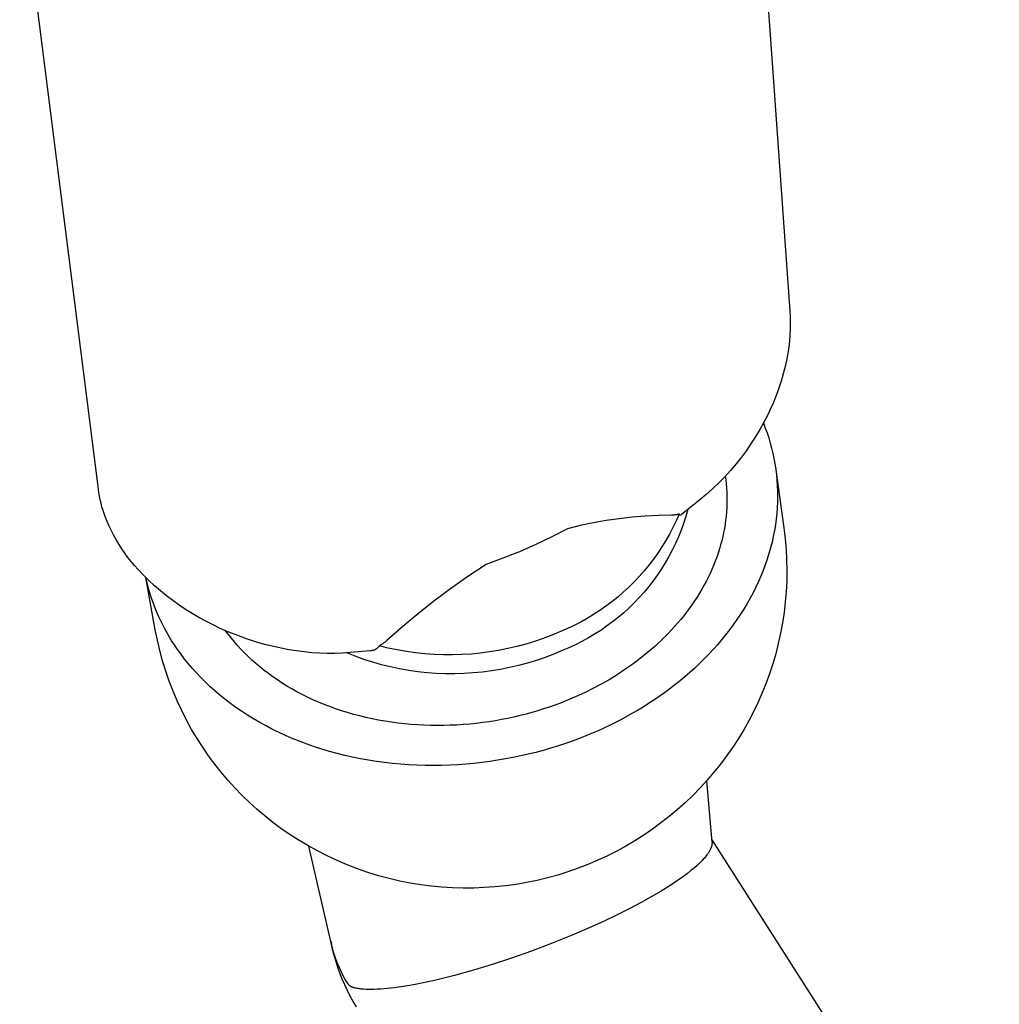
# Model space of a CAD drawing. Units: millimetres. Extents: x -507 to 578, y -339 to 364.
# Drawn here: x -498 to -452, y -236 to -190 of the extents above; entities that cross this region are included whole.
import ezdxf

# ---------------------------------------------------------------- set-up
doc = ezdxf.new("R2010")
doc.units = ezdxf.units.MM
doc.header["$MEASUREMENT"] = 0
doc.layers.add('Make2D$visible$lines', color=7, linetype='Continuous', true_color=0x000000)

msp = doc.modelspace()

# ---------------------------------------------------------------- linework, layer by layer
at = {"layer": 'Make2D$visible$lines', "color": 7, "true_color": 0xffffff}
for p, q in [((-463.983, -173.731), (-461.894, -203.306)), ((-494.514, -211.714), (-498.226, -182.379)), ((-461.894, -203.306), (-461.879, -203.59)), ((-461.879, -203.59), (-461.873, -203.874)), ((-461.873, -203.874), (-461.877, -204.158)), ((-461.89, -204.442), (-461.913, -204.725)), ((-461.877, -204.158), (-461.89, -204.442)), ((-461.913, -204.725), (-461.946, -205.008)), ((-461.988, -205.289), (-462.039, -205.569)), ((-461.946, -205.008), (-461.988, -205.289)), ((-462.039, -205.569), (-462.116, -205.919)), ((-462.204, -206.266), (-462.303, -206.611)), ((-462.116, -205.919), (-462.204, -206.266)), ((-462.303, -206.611), (-462.414, -206.952)), ((-462.535, -207.289), (-462.668, -207.622)), ((-462.414, -206.952), (-462.535, -207.289)), ((-462.668, -207.622), (-462.812, -207.95)), ((-462.812, -207.95), (-462.966, -208.274)), ((-463.131, -208.592), (-463.306, -208.905)), ((-463.139, -208.602), (-463.049, -208.831)), ((-462.966, -208.274), (-463.131, -208.592)), ((-463.306, -208.905), (-463.492, -209.212)), ((-463.049, -208.831), (-462.966, -209.063)), ((-462.966, -209.063), (-462.888, -209.299)), ((-463.71, -209.551), (-463.939, -209.883)), ((-463.492, -209.212), (-463.71, -209.551)), ((-462.888, -209.299), (-462.817, -209.538)), ((-462.817, -209.538), (-462.751, -209.779)), ((-463.939, -209.883), (-464.179, -210.207)), ((-462.751, -209.779), (-462.692, -210.024)), ((-462.692, -210.024), (-462.64, -210.272)), ((-464.43, -210.522), (-464.692, -210.829)), ((-464.179, -210.207), (-464.43, -210.522)), ((-462.64, -210.272), (-462.595, -210.522)), ((-462.595, -210.522), (-462.556, -210.775)), ((-464.692, -210.829), (-464.964, -211.128)), ((-462.556, -210.775), (-462.524, -211.03)), ((-462.551, -210.808), (-462.172, -213.534)), ((-465.245, -211.417), (-465.536, -211.696)), ((-464.964, -211.128), (-465.245, -211.417)), ((-464.935, -211.096), (-464.911, -211.279)), ((-464.911, -211.279), (-464.891, -211.464)), ((-464.891, -211.464), (-464.876, -211.65)), ((-462.524, -211.03), (-462.5, -211.287)), ((-462.5, -211.287), (-462.483, -211.547)), ((-494.49, -211.881), (-494.514, -211.714)), ((-494.461, -212.048), (-494.49, -211.881)), ((-465.536, -211.696), (-465.836, -211.966)), ((-464.876, -211.65), (-464.865, -211.838)), ((-464.865, -211.838), (-464.858, -212.027)), ((-462.483, -211.547), (-462.473, -211.808)), ((-462.473, -211.808), (-462.471, -212.071)), ((-494.427, -212.214), (-494.461, -212.048)), ((-494.388, -212.378), (-494.427, -212.214)), ((-494.345, -212.542), (-494.388, -212.378)), ((-466.145, -212.225), (-466.999, -212.918)), ((-465.836, -211.966), (-466.145, -212.225)), ((-464.859, -212.407), (-464.867, -212.599)), ((-464.856, -212.216), (-464.859, -212.407)), ((-464.858, -212.027), (-464.856, -212.216)), ((-462.476, -212.335), (-462.489, -212.601)), ((-462.471, -212.071), (-462.476, -212.335)), ((-494.269, -212.776), (-494.345, -212.542)), ((-494.187, -213.008), (-494.269, -212.776)), ((-466.702, -212.677), (-466.797, -213.006)), ((-464.88, -212.791), (-464.897, -212.984)), ((-464.867, -212.599), (-464.88, -212.791)), ((-462.51, -212.868), (-462.539, -213.136)), ((-462.489, -212.601), (-462.51, -212.868)), ((-494.096, -213.236), (-494.187, -213.008)), ((-493.999, -213.462), (-494.096, -213.236)), ((-471.17, -213.308), (-471.778, -213.435)), ((-470.559, -213.2), (-471.17, -213.308)), ((-469.945, -213.112), (-470.559, -213.2)), ((-469.329, -213.042), (-469.945, -213.112)), ((-468.71, -212.991), (-469.329, -213.042)), ((-468.091, -212.96), (-468.71, -212.991)), ((-467.47, -212.948), (-468.091, -212.96)), ((-467.43, -212.946), (-467.47, -212.948)), ((-467.39, -212.943), (-467.43, -212.946)), ((-467.257, -213.21), (-467.409, -213.527)), ((-467.35, -212.939), (-467.39, -212.943)), ((-467.31, -212.934), (-467.35, -212.939)), ((-467.271, -212.927), (-467.31, -212.934)), ((-467.231, -212.92), (-467.271, -212.927)), ((-467.115, -212.889), (-467.257, -213.21)), ((-467.192, -212.911), (-467.231, -212.92)), ((-467.153, -212.9), (-467.192, -212.911)), ((-467.115, -212.889), (-467.153, -212.9)), ((-467.114, -212.891), (-467.115, -212.889)), ((-467.113, -212.893), (-467.114, -212.891)), ((-467.113, -212.895), (-467.113, -212.893)), ((-467.112, -212.897), (-467.113, -212.895)), ((-467.111, -212.9), (-467.112, -212.897)), ((-467.11, -212.902), (-467.111, -212.9)), ((-467.109, -212.904), (-467.11, -212.902)), ((-467.108, -212.906), (-467.109, -212.904)), ((-467.107, -212.908), (-467.108, -212.906)), ((-467.106, -212.91), (-467.107, -212.908)), ((-467.104, -212.912), (-467.106, -212.91)), ((-467.103, -212.914), (-467.104, -212.912)), ((-467.102, -212.916), (-467.103, -212.914)), ((-467.1, -212.917), (-467.102, -212.916)), ((-467.098, -212.919), (-467.1, -212.917)), ((-467.097, -212.921), (-467.098, -212.919)), ((-467.095, -212.922), (-467.097, -212.921)), ((-467.093, -212.924), (-467.095, -212.922)), ((-467.092, -212.925), (-467.093, -212.924)), ((-467.09, -212.927), (-467.092, -212.925)), ((-467.088, -212.928), (-467.09, -212.927)), ((-467.086, -212.93), (-467.088, -212.928)), ((-467.084, -212.931), (-467.086, -212.93)), ((-467.082, -212.932), (-467.084, -212.931)), ((-467.08, -212.933), (-467.082, -212.932)), ((-467.078, -212.934), (-467.08, -212.933)), ((-467.076, -212.935), (-467.078, -212.934)), ((-467.074, -212.936), (-467.076, -212.935)), ((-467.071, -212.937), (-467.074, -212.936)), ((-467.069, -212.937), (-467.071, -212.937)), ((-467.067, -212.938), (-467.069, -212.937)), ((-467.065, -212.939), (-467.067, -212.938)), ((-467.062, -212.939), (-467.065, -212.939)), ((-467.06, -212.94), (-467.062, -212.939)), ((-467.058, -212.94), (-467.06, -212.94)), ((-467.056, -212.94), (-467.058, -212.94)), ((-467.053, -212.94), (-467.056, -212.94)), ((-467.051, -212.94), (-467.053, -212.94)), ((-467.049, -212.94), (-467.051, -212.94)), ((-467.046, -212.94), (-467.049, -212.94)), ((-467.044, -212.94), (-467.046, -212.94)), ((-467.042, -212.94), (-467.044, -212.94)), ((-467.039, -212.94), (-467.042, -212.94)), ((-467.037, -212.939), (-467.039, -212.94)), ((-467.035, -212.939), (-467.037, -212.939)), ((-467.033, -212.938), (-467.035, -212.939)), ((-467.03, -212.938), (-467.033, -212.938)), ((-467.028, -212.937), (-467.03, -212.938)), ((-467.026, -212.936), (-467.028, -212.937)), ((-467.024, -212.935), (-467.026, -212.936)), ((-467.022, -212.934), (-467.024, -212.935)), ((-467.019, -212.933), (-467.022, -212.934)), ((-466.904, -213.331), (-467.021, -213.652)), ((-467.017, -212.932), (-467.019, -212.933)), ((-467.015, -212.931), (-467.017, -212.932)), ((-467.013, -212.93), (-467.015, -212.931)), ((-467.011, -212.929), (-467.013, -212.93)), ((-467.01, -212.927), (-467.011, -212.929)), ((-467.008, -212.926), (-467.01, -212.927)), ((-467.006, -212.925), (-467.008, -212.926)), ((-467.004, -212.923), (-467.006, -212.925)), ((-467.002, -212.921), (-467.004, -212.923)), ((-467.001, -212.92), (-467.002, -212.921)), ((-466.999, -212.918), (-467.001, -212.92)), ((-466.797, -213.006), (-466.904, -213.331)), ((-464.92, -213.178), (-464.947, -213.372)), ((-464.897, -212.984), (-464.92, -213.178)), ((-462.539, -213.136), (-462.575, -213.404)), ((-493.894, -213.685), (-493.999, -213.462)), ((-493.782, -213.903), (-493.894, -213.685)), ((-472.381, -213.581), (-473.125, -213.967)), ((-471.778, -213.435), (-472.381, -213.581)), ((-467.409, -213.527), (-467.573, -213.838)), ((-467.021, -213.652), (-467.149, -213.97)), ((-465.016, -213.761), (-465.058, -213.956)), ((-464.979, -213.566), (-465.016, -213.761)), ((-464.947, -213.372), (-464.979, -213.566)), ((-462.62, -213.673), (-462.672, -213.943)), ((-462.575, -213.404), (-462.62, -213.673)), ((-462.172, -213.534), (-462.138, -213.8)), ((-462.138, -213.8), (-462.108, -214.067)), ((-493.663, -214.119), (-493.782, -213.903)), ((-493.537, -214.33), (-493.663, -214.119)), ((-473.125, -213.967), (-473.881, -214.329)), ((-467.747, -214.144), (-467.931, -214.443)), ((-467.573, -213.838), (-467.747, -214.144)), ((-467.149, -213.97), (-467.289, -214.282)), ((-465.105, -214.15), (-465.157, -214.345)), ((-465.058, -213.956), (-465.105, -214.15)), ((-462.732, -214.212), (-462.801, -214.482)), ((-462.672, -213.943), (-462.732, -214.212)), ((-462.108, -214.067), (-462.066, -214.562)), ((-493.404, -214.537), (-493.537, -214.33)), ((-493.265, -214.739), (-493.404, -214.537)), ((-474.649, -214.667), (-475.427, -214.979)), ((-473.881, -214.329), (-474.649, -214.667)), ((-468.125, -214.736), (-468.329, -215.022)), ((-467.931, -214.443), (-468.125, -214.736)), ((-467.438, -214.59), (-467.599, -214.892)), ((-467.289, -214.282), (-467.438, -214.59)), ((-465.275, -214.733), (-465.342, -214.927)), ((-465.214, -214.539), (-465.275, -214.733)), ((-465.157, -214.345), (-465.214, -214.539)), ((-462.801, -214.482), (-462.877, -214.75)), ((-462.066, -214.562), (-462.041, -215.058)), ((-493.119, -214.937), (-493.265, -214.739)), ((-492.967, -215.131), (-493.119, -214.937)), ((-492.808, -215.319), (-492.967, -215.131)), ((-475.427, -214.979), (-476.215, -215.265)), ((-468.329, -215.022), (-468.543, -215.301)), ((-467.769, -215.189), (-467.95, -215.479)), ((-467.599, -214.892), (-467.769, -215.189)), ((-465.414, -215.119), (-465.49, -215.312)), ((-465.342, -214.927), (-465.414, -215.119)), ((-462.961, -215.019), (-463.053, -215.286)), ((-462.877, -214.75), (-462.961, -215.019)), ((-462.041, -215.058), (-462.032, -215.555)), ((-492.644, -215.502), (-492.808, -215.319)), ((-492.391, -215.769), (-492.644, -215.502)), ((-476.215, -215.265), (-477.036, -215.805)), ((-468.766, -215.573), (-468.998, -215.837)), ((-468.543, -215.301), (-468.766, -215.573)), ((-467.95, -215.479), (-468.14, -215.764)), ((-465.571, -215.503), (-465.657, -215.693)), ((-465.49, -215.312), (-465.571, -215.503)), ((-463.152, -215.553), (-463.26, -215.818)), ((-463.053, -215.286), (-463.152, -215.553)), ((-462.032, -215.555), (-462.04, -216.052)), ((-492.13, -216.028), (-492.391, -215.769)), ((-491.83, -218.355), (-492.278, -215.886)), ((-492.198, -216.204), (-492.272, -215.893)), ((-491.86, -216.278), (-492.13, -216.028)), ((-477.036, -215.805), (-477.842, -216.368)), ((-469.239, -216.093), (-469.489, -216.341)), ((-468.998, -215.837), (-469.239, -216.093)), ((-468.341, -216.041), (-468.55, -216.312)), ((-468.14, -215.764), (-468.341, -216.041)), ((-465.843, -216.071), (-465.943, -216.258)), ((-465.748, -215.883), (-465.843, -216.071)), ((-465.657, -215.693), (-465.748, -215.883)), ((-463.375, -216.082), (-463.497, -216.344)), ((-463.26, -215.818), (-463.375, -216.082)), ((-462.04, -216.052), (-462.065, -216.548)), ((-492.114, -216.512), (-492.198, -216.204)), ((-492.02, -216.817), (-492.114, -216.512)), ((-491.583, -216.52), (-491.86, -216.278)), ((-491.298, -216.752), (-491.583, -216.52)), ((-477.842, -216.368), (-478.63, -216.955)), ((-469.747, -216.579), (-470.013, -216.809)), ((-469.489, -216.341), (-469.747, -216.579)), ((-468.769, -216.575), (-468.996, -216.831)), ((-468.55, -216.312), (-468.769, -216.575)), ((-466.048, -216.443), (-466.157, -216.627)), ((-465.943, -216.258), (-466.048, -216.443)), ((-463.497, -216.344), (-463.628, -216.605)), ((-462.065, -216.548), (-462.106, -217.044)), ((-491.914, -217.118), (-492.02, -216.817)), ((-491.005, -216.976), (-491.298, -216.752)), ((-490.706, -217.189), (-491.005, -216.976)), ((-478.63, -216.955), (-479.4, -217.564)), ((-470.286, -217.03), (-470.567, -217.242)), ((-470.013, -216.809), (-470.286, -217.03)), ((-468.996, -216.831), (-469.232, -217.078)), ((-466.388, -216.99), (-466.51, -217.169)), ((-466.27, -216.809), (-466.388, -216.99)), ((-466.157, -216.627), (-466.27, -216.809)), ((-463.765, -216.863), (-463.91, -217.119)), ((-463.628, -216.605), (-463.765, -216.863)), ((-462.106, -217.044), (-462.164, -217.537)), ((-491.799, -217.416), (-491.914, -217.118)), ((-491.673, -217.709), (-491.799, -217.416)), ((-490.4, -217.393), (-490.706, -217.189)), ((-490.088, -217.588), (-490.4, -217.393)), ((-470.855, -217.443), (-471.15, -217.635)), ((-470.567, -217.242), (-470.855, -217.443)), ((-469.477, -217.318), (-469.73, -217.548)), ((-469.232, -217.078), (-469.477, -217.318)), ((-466.766, -217.521), (-466.9, -217.693)), ((-466.636, -217.346), (-466.766, -217.521)), ((-466.51, -217.169), (-466.636, -217.346)), ((-464.062, -217.373), (-464.221, -217.624)), ((-463.91, -217.119), (-464.062, -217.373)), ((-491.538, -217.999), (-491.673, -217.709)), ((-489.769, -217.772), (-490.088, -217.588)), ((-489.438, -217.951), (-489.769, -217.772)), ((-489.102, -218.122), (-489.438, -217.951)), ((-479.4, -217.564), (-480.153, -218.197)), ((-471.757, -217.988), (-472.07, -218.149)), ((-471.45, -217.817), (-471.757, -217.988)), ((-471.15, -217.635), (-471.45, -217.817)), ((-470.258, -217.983), (-470.533, -218.187)), ((-469.99, -217.77), (-470.258, -217.983)), ((-469.73, -217.548), (-469.99, -217.77)), ((-467.038, -217.864), (-467.18, -218.032)), ((-466.9, -217.693), (-467.038, -217.864)), ((-464.386, -217.872), (-464.558, -218.117)), ((-464.221, -217.624), (-464.386, -217.872)), ((-462.164, -217.537), (-462.238, -218.029)), ((-491.732, -218.848), (-491.83, -218.355)), ((-491.393, -218.283), (-491.538, -217.999)), ((-491.238, -218.562), (-491.393, -218.283)), ((-488.762, -218.286), (-489.102, -218.122)), ((-488.354, -218.464), (-488.762, -218.286)), ((-488.378, -218.576), (-488.51, -218.398)), ((-480.153, -218.197), (-480.886, -218.851)), ((-472.711, -218.438), (-473.114, -218.607)), ((-472.388, -218.299), (-472.711, -218.438)), ((-472.07, -218.149), (-472.388, -218.299)), ((-470.815, -218.381), (-471.103, -218.566)), ((-470.533, -218.187), (-470.815, -218.381)), ((-467.474, -218.362), (-467.626, -218.523)), ((-467.325, -218.198), (-467.474, -218.362)), ((-467.18, -218.032), (-467.325, -218.198)), ((-464.737, -218.358), (-464.922, -218.597)), ((-464.558, -218.117), (-464.737, -218.358)), ((-462.238, -218.029), (-462.328, -218.517)), ((-491.617, -219.338), (-491.732, -218.848)), ((-491.073, -218.836), (-491.238, -218.562)), ((-490.928, -219.062), (-491.073, -218.836)), ((-488.239, -218.754), (-488.378, -218.576)), ((-487.941, -218.629), (-488.354, -218.464)), ((-488.093, -218.93), (-488.239, -218.754)), ((-487.522, -218.78), (-487.941, -218.629)), ((-487.099, -218.917), (-487.522, -218.78)), ((-486.671, -219.041), (-487.099, -218.917)), ((-480.936, -218.894), (-480.987, -218.935)), ((-480.886, -218.851), (-480.936, -218.894)), ((-473.936, -218.903), (-474.354, -219.031)), ((-473.522, -218.762), (-473.936, -218.903)), ((-473.114, -218.607), (-473.522, -218.762)), ((-471.697, -218.904), (-472.003, -219.058)), ((-471.397, -218.74), (-471.697, -218.904)), ((-471.103, -218.566), (-471.397, -218.74)), ((-467.939, -218.837), (-468.101, -218.99)), ((-467.781, -218.681), (-467.939, -218.837)), ((-467.626, -218.523), (-467.781, -218.681)), ((-465.113, -218.832), (-465.31, -219.063)), ((-464.922, -218.597), (-465.113, -218.832)), ((-462.328, -218.517), (-462.435, -219.003)), ((-491.485, -219.824), (-491.617, -219.338)), ((-490.775, -219.288), (-490.928, -219.062)), ((-490.614, -219.512), (-490.775, -219.288)), ((-487.942, -219.104), (-488.093, -218.93)), ((-487.783, -219.277), (-487.942, -219.104)), ((-487.619, -219.448), (-487.783, -219.277)), ((-486.239, -219.15), (-486.671, -219.041)), ((-485.885, -219.229), (-486.239, -219.15)), ((-485.528, -219.297), (-485.885, -219.229)), ((-485.169, -219.354), (-485.528, -219.297)), ((-484.809, -219.4), (-485.169, -219.354)), ((-481.694, -219.344), (-482.632, -219.432)), ((-481.677, -219.344), (-481.694, -219.344)), ((-481.66, -219.343), (-481.677, -219.344)), ((-481.643, -219.342), (-481.66, -219.343)), ((-481.626, -219.341), (-481.643, -219.342)), ((-481.609, -219.339), (-481.626, -219.341)), ((-481.592, -219.336), (-481.609, -219.339)), ((-481.575, -219.333), (-481.592, -219.336)), ((-481.559, -219.329), (-481.575, -219.333)), ((-481.542, -219.324), (-481.559, -219.329)), ((-481.526, -219.319), (-481.542, -219.324)), ((-481.51, -219.314), (-481.526, -219.319)), ((-481.494, -219.308), (-481.51, -219.314)), ((-481.478, -219.301), (-481.494, -219.308)), ((-481.463, -219.294), (-481.478, -219.301)), ((-481.448, -219.286), (-481.463, -219.294)), ((-481.433, -219.278), (-481.448, -219.286)), ((-481.418, -219.269), (-481.433, -219.278)), ((-481.404, -219.26), (-481.418, -219.269)), ((-481.39, -219.25), (-481.404, -219.26)), ((-481.376, -219.24), (-481.39, -219.25)), ((-481.363, -219.229), (-481.376, -219.24)), ((-481.35, -219.218), (-481.363, -219.229)), ((-481.338, -219.206), (-481.35, -219.218)), ((-481.326, -219.194), (-481.338, -219.206)), ((-481.314, -219.182), (-481.326, -219.194)), ((-481.303, -219.169), (-481.314, -219.182)), ((-481.292, -219.156), (-481.303, -219.169)), ((-481.281, -219.143), (-481.292, -219.156)), ((-481.272, -219.129), (-481.281, -219.143)), ((-481.262, -219.114), (-481.272, -219.129)), ((-481.205, -219.082), (-481.262, -219.114)), ((-480.838, -219.218), (-481.262, -219.114)), ((-481.149, -219.048), (-481.205, -219.082)), ((-481.094, -219.012), (-481.149, -219.048)), ((-481.04, -218.974), (-481.094, -219.012)), ((-480.987, -218.935), (-481.04, -218.974)), ((-480.41, -219.306), (-480.838, -219.218)), ((-479.979, -219.381), (-480.41, -219.306)), ((-479.546, -219.441), (-479.979, -219.381)), ((-475.63, -219.328), (-476.061, -219.399)), ((-475.201, -219.243), (-475.63, -219.328)), ((-474.776, -219.144), (-475.201, -219.243)), ((-474.354, -219.031), (-474.776, -219.144)), ((-472.629, -219.334), (-473.031, -219.503)), ((-472.314, -219.201), (-472.629, -219.334)), ((-472.003, -219.058), (-472.314, -219.201)), ((-468.433, -219.287), (-468.602, -219.432)), ((-468.265, -219.14), (-468.433, -219.287)), ((-468.101, -218.99), (-468.265, -219.14)), ((-465.513, -219.29), (-465.721, -219.513)), ((-465.31, -219.063), (-465.513, -219.29)), ((-462.435, -219.003), (-462.558, -219.484)), ((-491.337, -220.305), (-491.485, -219.824)), ((-490.445, -219.735), (-490.614, -219.512)), ((-490.267, -219.956), (-490.445, -219.735)), ((-487.448, -219.617), (-487.619, -219.448)), ((-487.27, -219.783), (-487.448, -219.617)), ((-487.086, -219.948), (-487.27, -219.783)), ((-484.447, -219.434), (-484.809, -219.4)), ((-484.084, -219.456), (-484.447, -219.434)), ((-483.721, -219.467), (-484.084, -219.456)), ((-483.358, -219.467), (-483.721, -219.467)), ((-482.995, -219.455), (-483.358, -219.467)), ((-482.632, -219.432), (-482.995, -219.455)), ((-482.393, -219.605), (-482.798, -219.445)), ((-481.983, -219.752), (-482.393, -219.605)), ((-481.568, -219.884), (-481.983, -219.752)), ((-479.112, -219.487), (-479.546, -219.441)), ((-478.676, -219.518), (-479.112, -219.487)), ((-478.239, -219.535), (-478.676, -219.518)), ((-477.802, -219.537), (-478.239, -219.535)), ((-477.366, -219.524), (-477.802, -219.537)), ((-476.93, -219.497), (-477.366, -219.524)), ((-476.495, -219.455), (-476.93, -219.497)), ((-476.061, -219.399), (-476.495, -219.455)), ((-473.849, -219.8), (-474.266, -219.928)), ((-473.438, -219.658), (-473.849, -219.8)), ((-473.031, -219.503), (-473.438, -219.658)), ((-468.95, -219.712), (-469.306, -219.98)), ((-468.602, -219.432), (-468.95, -219.712)), ((-465.934, -219.732), (-466.152, -219.947)), ((-465.721, -219.513), (-465.934, -219.732)), ((-462.558, -219.484), (-462.697, -219.961)), ((-491.173, -220.78), (-491.337, -220.305)), ((-490.081, -220.175), (-490.267, -219.956)), ((-489.886, -220.392), (-490.081, -220.175)), ((-486.895, -220.109), (-487.086, -219.948)), ((-486.698, -220.268), (-486.895, -220.109)), ((-486.495, -220.423), (-486.698, -220.268)), ((-481.149, -220.003), (-481.568, -219.884)), ((-480.726, -220.107), (-481.149, -220.003)), ((-480.3, -220.197), (-480.726, -220.107)), ((-479.871, -220.273), (-480.3, -220.197)), ((-479.44, -220.334), (-479.871, -220.273)), ((-475.967, -220.296), (-476.399, -220.352)), ((-475.537, -220.225), (-475.967, -220.296)), ((-475.11, -220.14), (-475.537, -220.225)), ((-474.686, -220.041), (-475.11, -220.14)), ((-474.266, -219.928), (-474.686, -220.041)), ((-469.67, -220.236), (-470.041, -220.479)), ((-469.306, -219.98), (-469.67, -220.236)), ((-466.375, -220.158), (-466.603, -220.364)), ((-466.152, -219.947), (-466.375, -220.158)), ((-462.697, -219.961), (-462.852, -220.433)), ((-490.992, -221.25), (-491.173, -220.78)), ((-489.683, -220.606), (-489.886, -220.392)), ((-489.472, -220.818), (-489.683, -220.606)), ((-486.285, -220.575), (-486.495, -220.423)), ((-486.07, -220.724), (-486.285, -220.575)), ((-485.848, -220.869), (-486.07, -220.724)), ((-479.007, -220.38), (-479.44, -220.334)), ((-478.573, -220.412), (-479.007, -220.38)), ((-478.138, -220.43), (-478.573, -220.412)), ((-477.702, -220.432), (-478.138, -220.43)), ((-477.267, -220.42), (-477.702, -220.432)), ((-476.832, -220.393), (-477.267, -220.42)), ((-476.399, -220.352), (-476.832, -220.393)), ((-470.418, -220.709), (-470.799, -220.927)), ((-470.041, -220.479), (-470.418, -220.709)), ((-467.071, -220.762), (-467.311, -220.954)), ((-466.835, -220.565), (-467.071, -220.762)), ((-466.603, -220.364), (-466.835, -220.565)), ((-462.852, -220.433), (-463.023, -220.9)), ((-489.252, -221.027), (-489.472, -220.818)), ((-489.023, -221.233), (-489.252, -221.027)), ((-488.787, -221.435), (-489.023, -221.233)), ((-485.62, -221.011), (-485.848, -220.869)), ((-485.386, -221.148), (-485.62, -221.011)), ((-485.147, -221.281), (-485.386, -221.148)), ((-471.185, -221.132), (-471.574, -221.324)), ((-470.799, -220.927), (-471.185, -221.132)), ((-467.554, -221.141), (-467.801, -221.323)), ((-467.311, -220.954), (-467.554, -221.141)), ((-463.023, -220.9), (-463.209, -221.361)), ((-490.796, -221.713), (-490.992, -221.25)), ((-488.542, -221.633), (-488.787, -221.435)), ((-488.288, -221.828), (-488.542, -221.633)), ((-484.902, -221.41), (-485.147, -221.281)), ((-484.651, -221.534), (-484.902, -221.41)), ((-484.395, -221.654), (-484.651, -221.534)), ((-484.135, -221.768), (-484.395, -221.654)), ((-471.965, -221.504), (-472.462, -221.714)), ((-471.574, -221.324), (-471.965, -221.504)), ((-468.303, -221.673), (-468.559, -221.841)), ((-468.051, -221.501), (-468.303, -221.673)), ((-467.801, -221.323), (-468.051, -221.501)), ((-463.209, -221.361), (-463.403, -221.8)), ((-490.584, -222.169), (-490.796, -221.713)), ((-490.357, -222.618), (-490.584, -222.169)), ((-488.027, -222.018), (-488.288, -221.828)), ((-487.757, -222.203), (-488.027, -222.018)), ((-483.869, -221.878), (-484.135, -221.768)), ((-483.599, -221.982), (-483.869, -221.878)), ((-483.324, -222.082), (-483.599, -221.982)), ((-483.045, -222.175), (-483.324, -222.082)), ((-482.762, -222.264), (-483.045, -222.175)), ((-473.508, -222.092), (-473.781, -222.177)), ((-473.24, -222.003), (-473.508, -222.092)), ((-472.976, -221.91), (-473.24, -222.003)), ((-472.717, -221.813), (-472.976, -221.91)), ((-472.462, -221.714), (-472.717, -221.813)), ((-469.076, -222.16), (-469.338, -222.312)), ((-468.816, -222.003), (-469.076, -222.16)), ((-468.559, -221.841), (-468.816, -222.003)), ((-463.403, -221.8), (-463.611, -222.232)), ((-490.114, -223.059), (-490.357, -222.618)), ((-487.48, -222.384), (-487.757, -222.203)), ((-487.195, -222.56), (-487.48, -222.384)), ((-486.902, -222.73), (-487.195, -222.56)), ((-482.475, -222.346), (-482.762, -222.264)), ((-482.185, -222.423), (-482.475, -222.346)), ((-481.891, -222.494), (-482.185, -222.423)), ((-481.595, -222.559), (-481.891, -222.494)), ((-481.296, -222.618), (-481.595, -222.559)), ((-480.995, -222.671), (-481.296, -222.618)), ((-475.489, -222.594), (-475.785, -222.647)), ((-475.196, -222.536), (-475.489, -222.594)), ((-474.906, -222.474), (-475.196, -222.536)), ((-474.62, -222.406), (-474.906, -222.474)), ((-474.336, -222.334), (-474.62, -222.406)), ((-474.057, -222.258), (-474.336, -222.334)), ((-473.781, -222.177), (-474.057, -222.258)), ((-469.866, -222.601), (-470.4, -222.87)), ((-469.338, -222.312), (-469.866, -222.601)), ((-463.611, -222.232), (-463.833, -222.657)), ((-489.856, -223.491), (-490.114, -223.059)), ((-486.602, -222.895), (-486.902, -222.73)), ((-486.295, -223.054), (-486.602, -222.895)), ((-485.98, -223.207), (-486.295, -223.054)), ((-480.691, -222.718), (-480.995, -222.671)), ((-480.386, -222.758), (-480.691, -222.718)), ((-480.079, -222.793), (-480.386, -222.758)), ((-479.771, -222.821), (-480.079, -222.793)), ((-479.462, -222.844), (-479.771, -222.821)), ((-479.152, -222.86), (-479.462, -222.844)), ((-478.842, -222.87), (-479.152, -222.86)), ((-478.532, -222.874), (-478.842, -222.87)), ((-478.222, -222.872), (-478.532, -222.874)), ((-477.913, -222.864), (-478.222, -222.872)), ((-477.604, -222.85), (-477.913, -222.864)), ((-477.297, -222.83), (-477.604, -222.85)), ((-476.991, -222.804), (-477.297, -222.83)), ((-476.686, -222.773), (-476.991, -222.804)), ((-476.383, -222.736), (-476.686, -222.773)), ((-476.083, -222.694), (-476.383, -222.736)), ((-475.785, -222.647), (-476.083, -222.694)), ((-470.4, -222.87), (-470.937, -223.119)), ((-464.069, -223.076), (-464.318, -223.486)), ((-463.833, -222.657), (-464.069, -223.076)), ((-489.593, -223.901), (-489.856, -223.491)), ((-485.659, -223.354), (-485.98, -223.207)), ((-485.332, -223.495), (-485.659, -223.354)), ((-484.998, -223.628), (-485.332, -223.495)), ((-471.867, -223.501), (-472.189, -223.62)), ((-471.551, -223.378), (-471.867, -223.501)), ((-471.241, -223.25), (-471.551, -223.378)), ((-470.937, -223.119), (-471.241, -223.25)), ((-464.318, -223.486), (-464.579, -223.888)), ((-489.316, -224.303), (-489.593, -223.901)), ((-484.659, -223.755), (-484.998, -223.628)), ((-484.314, -223.875), (-484.659, -223.755)), ((-483.964, -223.988), (-484.314, -223.875)), ((-483.608, -224.094), (-483.964, -223.988)), ((-473.186, -223.948), (-473.529, -224.047)), ((-472.849, -223.844), (-473.186, -223.948)), ((-472.516, -223.735), (-472.849, -223.844)), ((-472.189, -223.62), (-472.516, -223.735)), ((-464.579, -223.888), (-464.863, -224.295)), ((-489.026, -224.695), (-489.316, -224.303)), ((-483.249, -224.192), (-483.608, -224.094)), ((-482.885, -224.282), (-483.249, -224.192)), ((-482.517, -224.365), (-482.885, -224.282)), ((-482.146, -224.44), (-482.517, -224.365)), ((-481.771, -224.507), (-482.146, -224.44)), ((-475.311, -224.453), (-475.679, -224.516)), ((-474.946, -224.384), (-475.311, -224.453)), ((-474.586, -224.309), (-474.946, -224.384)), ((-474.229, -224.228), (-474.586, -224.309)), ((-473.877, -224.14), (-474.229, -224.228)), ((-473.529, -224.047), (-473.877, -224.14)), ((-464.863, -224.295), (-465.16, -224.692)), ((-488.723, -225.077), (-489.026, -224.695)), ((-481.394, -224.566), (-481.771, -224.507)), ((-481.015, -224.618), (-481.394, -224.566)), ((-480.633, -224.661), (-481.015, -224.618)), ((-480.25, -224.696), (-480.633, -224.661)), ((-479.866, -224.724), (-480.25, -224.696)), ((-479.482, -224.743), (-479.866, -224.724)), ((-479.097, -224.754), (-479.482, -224.743)), ((-478.712, -224.758), (-479.097, -224.754)), ((-478.327, -224.754), (-478.712, -224.758)), ((-477.943, -224.742), (-478.327, -224.754)), ((-477.561, -224.723), (-477.943, -224.742)), ((-477.18, -224.696), (-477.561, -224.723)), ((-476.801, -224.661), (-477.18, -224.696)), ((-476.424, -224.62), (-476.801, -224.661)), ((-476.05, -224.571), (-476.424, -224.62)), ((-475.679, -224.516), (-476.05, -224.571)), ((-465.16, -224.692), (-465.471, -225.079)), ((-488.408, -225.449), (-488.723, -225.077)), ((-465.471, -225.079), (-465.793, -225.455)), ((-488.081, -225.811), (-488.408, -225.449)), ((-487.742, -226.162), (-488.081, -225.811)), ((-466.128, -225.821), (-466.475, -226.175)), ((-465.793, -225.455), (-466.128, -225.821)), ((-465.82, -225.485), (-465.564, -228.374)), ((-487.392, -226.501), (-487.742, -226.162)), ((-466.475, -226.175), (-466.833, -226.518)), ((-487.031, -226.829), (-487.392, -226.501)), ((-466.833, -226.518), (-467.202, -226.849)), ((-486.659, -227.144), (-487.031, -226.829)), ((-486.277, -227.448), (-486.659, -227.144)), ((-467.582, -227.167), (-467.972, -227.473)), ((-467.202, -226.849), (-467.582, -227.167)), ((-485.901, -227.727), (-486.277, -227.448)), ((-485.517, -227.995), (-485.901, -227.727)), ((-467.972, -227.473), (-468.371, -227.765)), ((-485.081, -228.277), (-485.517, -227.995)), ((-468.78, -228.045), (-469.198, -228.311)), ((-468.371, -227.765), (-468.78, -228.045)), ((-484.636, -228.544), (-485.081, -228.277)), ((-484.181, -228.796), (-484.636, -228.544)), ((-483.492, -233.276), (-484.592, -228.569)), ((-469.625, -228.563), (-470.059, -228.801)), ((-469.198, -228.311), (-469.625, -228.563)), ((-465.62, -228.669), (-465.628, -228.689)), ((-465.611, -228.649), (-465.62, -228.669)), ((-465.604, -228.629), (-465.611, -228.649)), ((-465.596, -228.608), (-465.604, -228.629)), ((-465.59, -228.588), (-465.596, -228.608)), ((-465.584, -228.567), (-465.59, -228.588)), ((-465.578, -228.546), (-465.584, -228.567)), ((-465.573, -228.525), (-465.578, -228.546)), ((-465.573, -228.272), (-452.008, -249.52)), ((-465.571, -228.515), (-465.573, -228.525)), ((-465.569, -228.504), (-465.571, -228.515)), ((-465.568, -228.493), (-465.569, -228.504)), ((-465.566, -228.483), (-465.568, -228.493)), ((-465.565, -228.472), (-465.566, -228.483)), ((-465.564, -228.461), (-465.565, -228.472)), ((-465.564, -228.374), (-465.563, -228.385)), ((-465.563, -228.45), (-465.564, -228.461)), ((-465.563, -228.385), (-465.562, -228.396)), ((-465.562, -228.44), (-465.563, -228.45)), ((-465.562, -228.396), (-465.562, -228.407)), ((-465.562, -228.407), (-465.562, -228.418)), ((-465.562, -228.418), (-465.562, -228.429)), ((-465.562, -228.429), (-465.562, -228.44)), ((-483.719, -229.031), (-484.181, -228.796)), ((-483.248, -229.251), (-483.719, -229.031)), ((-470.501, -229.025), (-470.95, -229.234)), ((-470.059, -228.801), (-470.501, -229.025)), ((-465.924, -229.129), (-465.979, -229.189)), ((-465.883, -229.08), (-465.924, -229.129)), ((-465.842, -229.031), (-465.883, -229.08)), ((-465.803, -228.98), (-465.842, -229.031)), ((-465.766, -228.929), (-465.803, -228.98)), ((-465.748, -228.902), (-465.766, -228.929)), ((-465.73, -228.876), (-465.748, -228.902)), ((-465.713, -228.849), (-465.73, -228.876)), ((-465.697, -228.822), (-465.713, -228.849)), ((-465.681, -228.794), (-465.697, -228.822)), ((-465.666, -228.766), (-465.681, -228.794)), ((-465.651, -228.738), (-465.666, -228.766)), ((-465.637, -228.709), (-465.651, -228.738)), ((-465.628, -228.689), (-465.637, -228.709)), ((-482.77, -229.453), (-483.248, -229.251)), ((-482.285, -229.64), (-482.77, -229.453)), ((-471.414, -229.431), (-471.884, -229.613)), ((-470.95, -229.234), (-471.414, -229.431)), ((-466.392, -229.585), (-466.555, -229.72)), ((-466.269, -229.477), (-466.392, -229.585)), ((-466.15, -229.365), (-466.269, -229.477)), ((-466.091, -229.308), (-466.15, -229.365)), ((-466.034, -229.249), (-466.091, -229.308)), ((-465.979, -229.189), (-466.034, -229.249)), ((-481.794, -229.809), (-482.285, -229.64)), ((-481.298, -229.961), (-481.794, -229.809)), ((-480.796, -230.096), (-481.298, -229.961)), ((-473.327, -230.065), (-473.817, -230.183)), ((-472.841, -229.93), (-473.327, -230.065)), ((-472.36, -229.78), (-472.841, -229.93)), ((-471.884, -229.613), (-472.36, -229.78)), ((-466.893, -229.979), (-467.066, -230.103)), ((-466.723, -229.852), (-466.893, -229.979)), ((-466.555, -229.72), (-466.723, -229.852)), ((-480.291, -230.213), (-480.796, -230.096)), ((-479.799, -230.309), (-480.291, -230.213)), ((-479.304, -230.39), (-479.799, -230.309)), ((-478.807, -230.454), (-479.304, -230.39)), ((-478.308, -230.501), (-478.807, -230.454)), ((-477.808, -230.532), (-478.308, -230.501)), ((-477.307, -230.547), (-477.808, -230.532)), ((-476.305, -230.526), (-476.806, -230.545)), ((-475.805, -230.491), (-476.305, -230.526)), ((-475.307, -230.439), (-475.805, -230.491)), ((-474.807, -230.37), (-475.307, -230.439)), ((-474.311, -230.285), (-474.807, -230.37)), ((-473.817, -230.183), (-474.311, -230.285)), ((-467.512, -230.403), (-467.967, -230.689)), ((-467.288, -230.255), (-467.512, -230.403)), ((-467.066, -230.103), (-467.288, -230.255)), ((-476.806, -230.545), (-477.307, -230.547)), ((-468.43, -230.961), (-468.9, -231.223)), ((-467.967, -230.689), (-468.43, -230.961)), ((-468.9, -231.223), (-469.478, -231.528)), ((-470.062, -231.822), (-470.651, -232.103)), ((-469.478, -231.528), (-470.062, -231.822)), ((-471.246, -232.375), (-472.168, -232.774)), ((-470.651, -232.103), (-471.246, -232.375)), ((-472.168, -232.774), (-473.099, -233.152)), ((-483.499, -233.244), (-483.54, -233.054)), ((-483.54, -233.054), (-483.512, -233.197)), ((-483.453, -233.432), (-483.499, -233.244)), ((-483.431, -233.559), (-483.492, -233.294)), ((-473.099, -233.152), (-474.079, -233.524)), ((-483.401, -233.618), (-483.453, -233.432)), ((-483.363, -233.822), (-483.431, -233.559)), ((-483.342, -233.803), (-483.401, -233.618)), ((-474.079, -233.524), (-475.068, -233.872)), ((-483.286, -234.083), (-483.363, -233.822)), ((-483.277, -233.985), (-483.342, -233.803)), ((-483.202, -234.342), (-483.286, -234.083)), ((-483.206, -234.165), (-483.277, -233.985)), ((-483.129, -234.343), (-483.206, -234.165)), ((-475.941, -234.16), (-476.821, -234.427)), ((-475.068, -233.872), (-475.941, -234.16)), ((-483.11, -234.598), (-483.202, -234.342)), ((-483.047, -234.518), (-483.129, -234.343)), ((-483.01, -234.851), (-483.11, -234.598)), ((-482.958, -234.691), (-483.047, -234.518)), ((-482.864, -234.86), (-482.958, -234.691)), ((-477.707, -234.673), (-478.6, -234.893)), ((-476.821, -234.427), (-477.707, -234.673)), ((-482.893, -235.121), (-483.01, -234.851)), ((-482.768, -235.387), (-482.893, -235.121)), ((-482.765, -235.026), (-482.864, -234.86)), ((-482.758, -235.037), (-482.765, -235.026)), ((-482.751, -235.048), (-482.758, -235.037)), ((-482.744, -235.059), (-482.751, -235.048)), ((-482.737, -235.07), (-482.744, -235.059)), ((-482.729, -235.081), (-482.737, -235.07)), ((-482.721, -235.091), (-482.729, -235.081)), ((-482.712, -235.101), (-482.721, -235.091)), ((-482.703, -235.111), (-482.712, -235.101)), ((-482.694, -235.12), (-482.703, -235.111)), ((-482.685, -235.129), (-482.694, -235.12)), ((-482.676, -235.138), (-482.685, -235.129)), ((-482.666, -235.147), (-482.676, -235.138)), ((-482.656, -235.156), (-482.666, -235.147)), ((-482.645, -235.164), (-482.656, -235.156)), ((-482.635, -235.171), (-482.645, -235.164)), ((-482.624, -235.179), (-482.635, -235.171)), ((-482.618, -235.183), (-482.624, -235.179)), ((-482.611, -235.187), (-482.618, -235.183)), ((-482.598, -235.195), (-482.611, -235.187)), ((-479.827, -235.143), (-480.239, -235.209)), ((-479.416, -235.067), (-479.827, -235.143)), ((-478.6, -234.893), (-479.416, -235.067)), ((-482.634, -235.649), (-482.768, -235.387)), ((-482.491, -235.907), (-482.634, -235.649)), ((-482.585, -235.202), (-482.598, -235.195)), ((-482.571, -235.209), (-482.585, -235.202)), ((-482.557, -235.216), (-482.571, -235.209)), ((-482.543, -235.222), (-482.557, -235.216)), ((-482.529, -235.228), (-482.543, -235.222)), ((-482.515, -235.233), (-482.529, -235.228)), ((-482.5, -235.238), (-482.515, -235.233)), ((-482.486, -235.243), (-482.5, -235.238)), ((-482.456, -235.252), (-482.486, -235.243)), ((-482.426, -235.26), (-482.456, -235.252)), ((-482.396, -235.267), (-482.426, -235.26)), ((-482.348, -235.278), (-482.396, -235.267)), ((-482.299, -235.287), (-482.348, -235.278)), ((-482.251, -235.295), (-482.299, -235.287)), ((-482.202, -235.302), (-482.251, -235.295)), ((-482.153, -235.309), (-482.202, -235.302)), ((-482.104, -235.314), (-482.153, -235.309)), ((-482.006, -235.322), (-482.104, -235.314)), ((-481.879, -235.329), (-482.006, -235.322)), ((-481.752, -235.332), (-481.879, -235.329)), ((-481.625, -235.332), (-481.752, -235.332)), ((-481.498, -235.329), (-481.625, -235.332)), ((-481.34, -235.323), (-481.498, -235.329)), ((-481.182, -235.314), (-481.34, -235.323)), ((-480.866, -235.288), (-481.182, -235.314)), ((-480.552, -235.252), (-480.866, -235.288)), ((-480.239, -235.209), (-480.552, -235.252)), ((-482.341, -236.16), (-482.491, -235.907))]:
    msp.add_line(p, q, dxfattribs=at)

doc.saveas('drawing.dxf')
